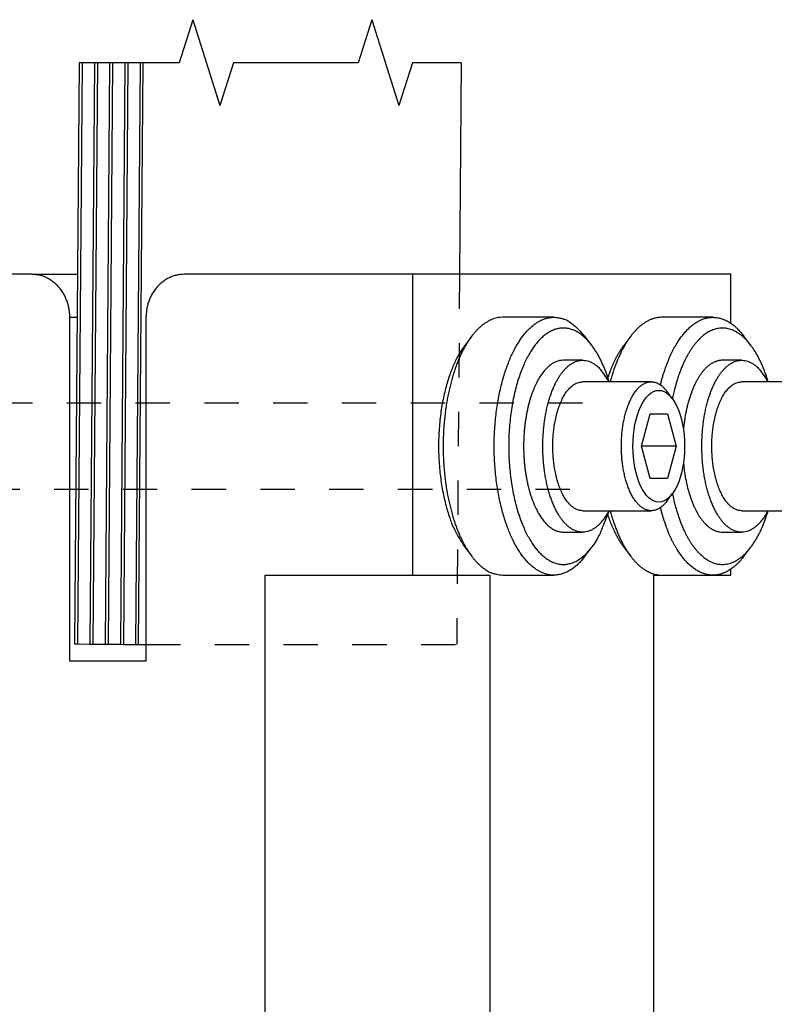
# Model space of a CAD drawing. Extents: x 0.8 to 33.8, y 0.5 to 21.5.
# Drawn here: x 14.2 to 16.4, y 6.8 to 9.7 of the extents above; entities that cross this region are included whole.
import ezdxf

# ---------------------------------------------------------------- set-up
doc = ezdxf.new("R2010")
doc.units = 0
doc.header["$MEASUREMENT"] = 0
doc.linetypes.add('HIDDEN', pattern=[0.1875, 0.0625, -0.0625, 0.0625])
doc.linetypes.add('HIDDENNEW0', pattern=[0.1875, 0.0625, -0.0625, 0.0625])
doc.layers.add('HID_EXTRA', color=40, linetype='HIDDEN')
doc.layers.add('OBJ', color=7, linetype='HIDDENNEW0')

# ---------------------------------------------------------------- blocks, each defined once
blk = doc.blocks.new('*E819')
at = {"layer": 'OBJ', "color": 7, "linetype": 'Continuous'}
blk.add_circle((0, 0), 1, dxfattribs=at)

msp = doc.modelspace()

# ---------------------------------------------------------------- linework, layer by layer
at = {"layer": 'HID_EXTRA', "color": 40, "linetype": 'HIDDEN'}
for p, q in [((15.5259, 8.9278), (15.5176, 7.8511)), ((15.8838, 8.5528), (13.1469, 8.5528)), ((13.1469, 8.3028), (15.8838, 8.3028)), ((14.6141, 7.8511), (15.5176, 7.8511))]:
    msp.add_line(p, q, dxfattribs=at)
at = {"layer": 'OBJ', "color": 7, "linetype": 'Continuous'}
for p, q in [((14.7501, 9.6684), (14.7107, 9.5434)), ((14.7501, 9.6684), (14.8289, 9.4184)), ((15.2709, 9.6684), (15.2315, 9.5434)), ((15.2709, 9.6684), (15.3497, 9.4184)), ((14.4196, 9.5434), (14.4065, 7.853)), ((14.4284, 9.5434), (14.4153, 7.8529)), ((14.7107, 9.5434), (14.4196, 9.5434)), ((14.4639, 9.5434), (14.4508, 7.8525)), ((14.4728, 9.5434), (14.4597, 7.8524)), ((14.5082, 9.5434), (14.4951, 7.8521)), ((14.5171, 9.5434), (14.504, 7.852)), ((14.5526, 9.5434), (14.5395, 7.8517)), ((14.5614, 9.5434), (14.5483, 7.8516)), ((14.5969, 9.5434), (14.5838, 7.8512)), ((14.5927, 7.8511), (14.6058, 9.5434)), ((14.8683, 9.5434), (14.8289, 9.4184)), ((15.2315, 9.5434), (14.8683, 9.5434)), ((15.3891, 9.5434), (15.3497, 9.4184)), ((15.5307, 9.5434), (15.3891, 9.5434)), ((15.5307, 9.5434), (15.5259, 8.9278)), ((14.2817, 8.9278), (13.6167, 8.9278)), ((14.2817, 8.9278), (14.4148, 8.9278)), ((15.39, 8.9278), (14.725, 8.9278)), ((15.39, 8.0528), (15.39, 8.9278)), ((16.3149, 8.9278), (15.39, 8.9278)), ((16.3149, 8.7854), (16.3149, 8.9278)), ((14.3925, 7.8028), (14.3925, 8.8028)), ((14.3925, 8.8028), (14.4138, 8.8028)), ((14.6141, 8.8028), (14.6141, 7.8028)), ((15.8002, 8.8028), (15.6517, 8.8028)), ((16.2626, 8.8028), (16.1141, 8.8028)), ((15.5612, 8.7477), (15.541, 8.7211)), ((15.9108, 8.7211), (15.8906, 8.7477)), ((16.0237, 8.7477), (16.0035, 8.7211)), ((16.3733, 8.7211), (16.3531, 8.7477)), ((15.8838, 8.6778), (15.8279, 8.6778)), ((16.3462, 8.6778), (16.2904, 8.6778)), ((16.0832, 8.6153), (15.8838, 8.6153)), ((16.5457, 8.6153), (16.3462, 8.6153)), ((16.1446, 8.5664), (16.1285, 8.5878)), ((16.0552, 8.4278), (16.0803, 8.5218)), ((16.0803, 8.5218), (16.1305, 8.5218)), ((16.1305, 8.5218), (16.1556, 8.4278)), ((16.1556, 8.4278), (16.0552, 8.4278)), ((16.0803, 8.3338), (16.0552, 8.4278)), ((16.1556, 8.4278), (16.1305, 8.3338)), ((16.1305, 8.3338), (16.0803, 8.3338)), ((16.1285, 8.2678), (16.1446, 8.2891)), ((15.8838, 8.2403), (16.0832, 8.2403)), ((16.3462, 8.2403), (16.5457, 8.2403)), ((15.8279, 8.1778), (15.8838, 8.1778)), ((16.2904, 8.1778), (16.3462, 8.1778)), ((15.541, 8.1345), (15.5612, 8.1078)), ((15.8906, 8.1078), (15.9108, 8.1345)), ((16.0035, 8.1345), (16.0237, 8.1078)), ((16.3531, 8.1078), (16.3733, 8.1345)), ((14.9603, 5.3908), (14.9603, 8.0528)), ((14.9603, 8.0528), (15.39, 8.0528)), ((15.39, 8.0528), (15.6141, 8.0528)), ((15.6141, 8.0528), (15.6141, 5.3908)), ((15.6517, 8.0528), (15.8002, 8.0528)), ((16.0908, 5.3908), (16.0908, 8.0528)), ((16.0908, 8.0528), (16.1141, 8.0528)), ((16.1141, 8.0528), (16.2626, 8.0528)), ((16.2626, 8.0528), (16.3149, 8.0528)), ((16.3149, 8.0528), (16.3149, 8.0702)), ((14.4065, 7.853), (14.4153, 7.8529)), ((14.4153, 7.8529), (14.4508, 7.8525)), ((14.4508, 7.8525), (14.4597, 7.8524)), ((14.4597, 7.8524), (14.4951, 7.8521)), ((14.4951, 7.8521), (14.504, 7.852)), ((14.504, 7.852), (14.5395, 7.8517)), ((14.5395, 7.8517), (14.5483, 7.8516)), ((14.5483, 7.8516), (14.5838, 7.8512)), ((14.5838, 7.8512), (14.5927, 7.8511)), ((14.5927, 7.8511), (14.6141, 7.8511)), ((14.6141, 7.8028), (14.3925, 7.8028))]:
    msp.add_line(p, q, dxfattribs=at)
for points in [[(14.3925, 8.8028), (14.3924, 8.8087, 0.011353), (14.392, 8.8148, 0.01079), (14.3913, 8.8209, 0.01065), (14.3904, 8.8271, 0.011134), (14.3891, 8.8333, 0.011395), (14.3876, 8.8395, 0.011595), (14.3857, 8.8457, 0.011762), (14.3836, 8.8519, 0.012038), (14.3811, 8.8579, 0.012244), (14.3783, 8.8639, 0.012492), (14.3752, 8.8697, 0.012694), (14.3719, 8.8754, 0.012927), (14.3682, 8.8809, 0.013138), (14.3642, 8.8862, 0.013368), (14.36, 8.8912, 0.013537), (14.3556, 8.8959, 0.013649), (14.3509, 8.9004, 0.013909), (14.3461, 8.9045, 0.014261), (14.341, 8.9083, 0.014085), (14.3359, 8.9118, 0.013392), (14.3306, 8.9149, 0.01457), (14.3252, 8.9177, 0.016941), (14.3196, 8.9202, 0.013485), (14.3142, 8.9223, 0.00591), (14.3094, 8.924, 0.01783), (14.3032, 8.9254, 0.030183), (14.2938, 8.9267, 0.015579), (14.2817, 8.9278, 0.008584)], [(14.725, 8.9278), (14.7197, 8.9276, 0.014438), (14.7143, 8.9272, 0.013691), (14.7089, 8.9265, 0.013451), (14.7034, 8.9254, 0.013968), (14.6979, 8.924, 0.01416), (14.6924, 8.9223, 0.014242), (14.6869, 8.9202, 0.014241), (14.6815, 8.9177, 0.014343), (14.6761, 8.915, 0.014314), (14.6708, 8.9118, 0.014315), (14.6656, 8.9083, 0.01422), (14.6606, 8.9045, 0.014149), (14.6557, 8.9004, 0.014019), (14.6511, 8.8959, 0.01391), (14.6466, 8.8912, 0.013712), (14.6424, 8.8862, 0.013474), (14.6385, 8.8809, 0.013369), (14.6348, 8.8754, 0.013363), (14.6314, 8.8697, 0.012863), (14.6283, 8.8639, 0.011959), (14.6255, 8.858, 0.01273), (14.623, 8.8519, 0.014477), (14.6209, 8.8455, 0.011285), (14.619, 8.8395, 0.004893), (14.6175, 8.834, 0.014625), (14.6163, 8.8271, 0.024216), (14.6151, 8.8165, 0.012335), (14.6141, 8.8028, 0.00677)], [(15.6517, 8.8028), (15.6435, 8.8023, 0.023447), (15.6355, 8.8012, 0.024373), (15.6277, 8.7992, 0.023827), (15.62, 8.7965, 0.022062), (15.6125, 8.7931, 0.020556), (15.6052, 8.789, 0.01904), (15.5981, 8.7844, 0.017617), (15.5912, 8.7792, 0.016126), (15.5846, 8.7736, 0.014757), (15.5782, 8.7675, 0.013416), (15.5721, 8.761, 0.012419), (15.5662, 8.754, 0.011285), (15.5604, 8.7467, 0.010635), (15.5548, 8.7388, 0.010196), (15.5491, 8.7302, 0.009534), (15.5435, 8.7209, 0.009303), (15.538, 8.7109, 0.008941), (15.5325, 8.7003, 0.008599), (15.5272, 8.6889, 0.008206), (15.522, 8.6768, 0.007958), (15.517, 8.6641, 0.007643), (15.5122, 8.6506, 0.007416), (15.5076, 8.6365, 0.007145), (15.5032, 8.6217, 0.006961), (15.4992, 8.6063, 0.00674), (15.4954, 8.5903, 0.006591), (15.4919, 8.5738, 0.006414), (15.4888, 8.5567, 0.006298), (15.4861, 8.5392, 0.006165), (15.4837, 8.5213, 0.006079), (15.4818, 8.503, 0.005986), (15.4802, 8.4845, 0.00593), (15.4791, 8.4657, 0.005874), (15.4785, 8.4468, 0.005847), (15.4783, 8.4278, 0.005828), (15.4785, 8.4088, 0.005828), (15.4791, 8.3899, 0.005847), (15.4802, 8.3711, 0.005874), (15.4818, 8.3526, 0.00593), (15.4837, 8.3343, 0.005986), (15.4861, 8.3164, 0.006079), (15.4888, 8.2988, 0.006165), (15.4919, 8.2818, 0.006298), (15.4954, 8.2652, 0.006414), (15.4992, 8.2492, 0.006591), (15.5032, 8.2338, 0.00674), (15.5076, 8.2191, 0.006961), (15.5122, 8.2049, 0.007145), (15.517, 8.1915, 0.007416), (15.522, 8.1787, 0.007644), (15.5272, 8.1667, 0.007958), (15.5325, 8.1553, 0.008202), (15.538, 8.1446, 0.0086), (15.5435, 8.1347, 0.00896), (15.5491, 8.1254, 0.009299), (15.5548, 8.1168, 0.009457), (15.5604, 8.1089, 0.010213), (15.5662, 8.1015, 0.010944), (15.5721, 8.0946, 0.011207), (15.5782, 8.0881, 0.011266), (15.5845, 8.082, 0.013737), (15.5912, 8.0763, 0.018728), (15.5983, 8.0711, 0.014955), (15.6052, 8.0665, 0.003843), (15.6115, 8.0626, 0.024539), (15.62, 8.0591, 0.049477), (15.6336, 8.0558, 0.025139), (15.6517, 8.0528, 0.012971)], [(15.8906, 8.1078), (15.8805, 8.0955, -0.018522), (15.8702, 8.0847, -0.021175), (15.8595, 8.0754, -0.023675), (15.8486, 8.0677, -0.026105), (15.8376, 8.0616, -0.028816), (15.8266, 8.0572, -0.030927), (15.8156, 8.0543, -0.032734), (15.8046, 8.0529, -0.03346), (15.7939, 8.053, -0.033488), (15.7833, 8.0546, -0.032251), (15.773, 8.0574, -0.030439), (15.763, 8.0615, -0.027865), (15.7534, 8.0667, -0.025435), (15.7441, 8.0729, -0.02285), (15.7352, 8.0801, -0.020249), (15.7268, 8.088, -0.017681), (15.7188, 8.0966, -0.016286), (15.7111, 8.106, -0.0146), (15.7036, 8.1163, -0.013279), (15.6962, 8.1277, -0.012787), (15.6888, 8.1403, -0.011933), (15.6816, 8.1541, -0.011437), (15.6746, 8.1691, -0.010814), (15.6679, 8.1853, -0.01035), (15.6615, 8.2027, -0.009805), (15.6554, 8.2213, -0.009456), (15.6498, 8.241, -0.009038), (15.6447, 8.2617, -0.008764), (15.6401, 8.2835, -0.008447), (15.6361, 8.3061, -0.008251), (15.6328, 8.3295, -0.008033), (15.6302, 8.3535, -0.007905), (15.6283, 8.378, -0.007777), (15.6271, 8.4028, -0.007715), (15.6268, 8.4278, -0.007672), (15.6271, 8.4528, -0.007672), (15.6283, 8.4776, -0.007715), (15.6302, 8.5021, -0.007777), (15.6328, 8.5261, -0.007905), (15.6361, 8.5495, -0.008033), (15.6401, 8.5721, -0.008251), (15.6447, 8.5938, -0.008447), (15.6498, 8.6146, -0.008764), (15.6554, 8.6343, -0.009038), (15.6615, 8.6529, -0.009456), (15.6679, 8.6703, -0.009805), (15.6746, 8.6865, -0.01035), (15.6816, 8.7015, -0.010813), (15.6888, 8.7153, -0.011437), (15.6962, 8.7279, -0.011935), (15.7036, 8.7392, -0.012786), (15.7111, 8.7496, -0.01327), (15.7188, 8.7589, -0.014602), (15.7268, 8.7675, -0.016328), (15.7352, 8.7755, -0.017672), (15.7441, 8.7826, -0.02008), (15.7534, 8.7889, -0.022887), (15.763, 8.7941, -0.026108), (15.773, 8.7981, -0.027694), (15.7833, 8.801, -0.027948), (15.7938, 8.8026, -0.033009), (15.8046, 8.8027, -0.041404), (15.8159, 8.8009, -0.030643), (15.8266, 8.7984, -0.009594), (15.8364, 8.7954, -0.042514), (15.8486, 8.7879, -0.063572), (15.867, 8.7717, -0.025568), (15.8906, 8.7477, -0.012027)], [(16.1141, 8.8028), (16.1101, 8.8027, 0.011982), (16.1062, 8.8024, 0.01222), (16.1023, 8.8019, 0.012177), (16.0983, 8.8012, 0.011854), (16.0945, 8.8004, 0.011589), (16.0907, 8.7993, 0.011309), (16.0869, 8.7981, 0.011016), (16.0831, 8.7967, 0.010664), (16.0794, 8.7952, 0.010327), (16.0758, 8.7935, 0.009957), (16.0722, 8.7916, 0.009605), (16.0686, 8.7896, 0.009227), (16.0651, 8.7875, 0.008876), (16.0617, 8.7852, 0.008507), (16.0583, 8.7828, 0.008168), (16.0549, 8.7802, 0.007816), (16.0516, 8.7776, 0.007498), (16.0484, 8.7748, 0.007171), (16.0452, 8.7719, 0.006875), (16.0421, 8.7689, 0.006568), (16.0391, 8.7658, 0.006306), (16.0361, 8.7626, 0.006043), (16.0331, 8.7593, 0.00578), (16.0302, 8.756, 0.005492), (16.0274, 8.7525, 0.005357), (16.0246, 8.749, 0.005195), (16.0219, 8.7453, 0.004999), (16.0191, 8.7414, 0.00495), (16.0163, 8.7374, 0.004852), (16.0135, 8.7332, 0.004758), (16.0108, 8.7289, 0.004643), (16.008, 8.7244, 0.004564), (16.0053, 8.7197, 0.004466), (16.0026, 8.7149, 0.004398), (15.9999, 8.7099, 0.004287), (15.9972, 8.7048, 0.004186), (15.9946, 8.6995, 0.004138), (15.992, 8.694, 0.004162), (15.9894, 8.6883, 0.003942), (15.9869, 8.6825, 0.0036), (15.9844, 8.6766, 0.003941), (15.9819, 8.6703, 0.004667), (15.9794, 8.6638, 0.00339), (15.9771, 8.6575, 0.001011), (15.975, 8.6518, 0.004826), (15.9725, 8.6441, 0.008039), (15.9687, 8.6317, 0.003715), (15.9639, 8.6153, 0.001897)], [(16.1101, 8.6061), (16.113, 8.6173, -0.00463), (16.116, 8.6281, -0.004933), (16.1192, 8.6386, -0.005121), (16.1226, 8.6488, -0.005166), (16.126, 8.6587, -0.005288), (16.1295, 8.6682, -0.005413), (16.1332, 8.6773, -0.005574), (16.1369, 8.686, -0.005697), (16.1407, 8.6944, -0.005874), (16.1446, 8.7025, -0.006019), (16.1485, 8.7101, -0.006213), (16.1525, 8.7174, -0.006361), (16.1565, 8.7244, -0.006589), (16.1606, 8.731, -0.006784), (16.1647, 8.7372, -0.006981), (16.1688, 8.7431, -0.007103), (16.1729, 8.7486, -0.007464), (16.177, 8.7539, -0.0077), (16.1812, 8.7589, -0.008029), (16.1856, 8.7637, -0.008606), (16.1901, 8.7683, -0.009103), (16.1947, 8.7728, -0.009747), (16.1994, 8.7769, -0.010391), (16.2043, 8.7809, -0.01109), (16.2092, 8.7845, -0.011782), (16.2143, 8.7879, -0.012572), (16.2195, 8.791, -0.013332), (16.2249, 8.7938, -0.014153), (16.2303, 8.7962, -0.014918), (16.2358, 8.7983, -0.015721), (16.2414, 8.8, -0.01641), (16.2471, 8.8013, -0.017082), (16.2529, 8.8022, -0.01761), (16.2588, 8.8027, -0.018103), (16.2647, 8.8028, -0.018291), (16.2706, 8.8024, -0.018321), (16.2766, 8.8016, -0.018393), (16.2827, 8.8003, -0.018591), (16.2887, 8.7985, -0.017617), (16.2948, 8.7963, -0.016006), (16.3008, 8.7936, -0.017093), (16.3069, 8.7904, -0.019513), (16.313, 8.7865, -0.013907), (16.3188, 8.7826, -0.004543), (16.3241, 8.7788, -0.018559), (16.3306, 8.7728, -0.028558), (16.3404, 8.7623, -0.012516), (16.3531, 8.7477, -0.00626)], [(15.9611, 8.6153), (15.9541, 8.6367, 0.012409), (15.9463, 8.657, 0.01317), (15.9377, 8.6763, 0.014222), (15.9283, 8.6943, 0.016204), (15.9182, 8.7106, 0.018481), (15.9075, 8.7253, 0.020858), (15.8963, 8.738, 0.023805), (15.8847, 8.7488, 0.027098), (15.8729, 8.7575, 0.030891), (15.8608, 8.7641, 0.034329), (15.8487, 8.7685, 0.037657), (15.8367, 8.771, 0.039508), (15.8248, 8.7714, 0.040212), (15.8132, 8.7701, 0.038777), (15.802, 8.7669, 0.036361), (15.7911, 8.7622, 0.032731), (15.7807, 8.756, 0.029079), (15.7708, 8.7486, 0.025309), (15.7615, 8.7401, 0.022175), (15.7526, 8.7306, 0.018895), (15.7443, 8.7202, 0.017329), (15.7362, 8.7085, 0.015991), (15.7281, 8.6953, 0.01427), (15.7201, 8.6805, 0.013819), (15.7125, 8.6641, 0.013022), (15.7051, 8.6462, 0.012288), (15.6982, 8.6267, 0.0115), (15.6919, 8.6057, 0.011054), (15.6861, 8.5832, 0.01051), (15.6811, 8.5595, 0.010162), (15.6768, 8.5346, 0.009779), (15.6734, 8.5088, 0.009564), (15.6709, 8.4822, 0.009343), (15.6694, 8.4551, 0.009237), (15.6689, 8.4278, 0.009164), (15.6694, 8.4004, 0.009164), (15.6709, 8.3734, 0.009237), (15.6734, 8.3468, 0.009343), (15.6768, 8.321, 0.009564), (15.6811, 8.2961, 0.009779), (15.6861, 8.2724, 0.010162), (15.6919, 8.2499, 0.01051), (15.6982, 8.2289, 0.011054), (15.7051, 8.2094, 0.0115), (15.7125, 8.1914, 0.012288), (15.7201, 8.1751, 0.013022), (15.7281, 8.1603, 0.013819), (15.7362, 8.147, 0.014269), (15.7443, 8.1354, 0.015991), (15.7526, 8.125, 0.017331), (15.7615, 8.1155, 0.018895), (15.7708, 8.107, 0.022162), (15.7807, 8.0996, 0.025312), (15.7911, 8.0934, 0.029136), (15.802, 8.0887, 0.032719), (15.8132, 8.0855, 0.036128), (15.8248, 8.0841, 0.038839), (15.8367, 8.0846, 0.041037), (15.8487, 8.0871, 0.039229), (15.8608, 8.0915, 0.035225), (15.8728, 8.0979, 0.035285), (15.8847, 8.1068, 0.036817), (15.8966, 8.1182, 0.024692), (15.9075, 8.1303, 0.00931), (15.9173, 8.1424, 0.028513), (15.9283, 8.1613, 0.03862), (15.9431, 8.1944, 0.016203), (15.9611, 8.2403, 0.007971)], [(16.4236, 8.6153), (16.4196, 8.6281, 0.007172), (16.4152, 8.6406, 0.007339), (16.4106, 8.6527, 0.007649), (16.4056, 8.6645, 0.00823), (16.4004, 8.6758, 0.008819), (16.3949, 8.6867, 0.009408), (16.3892, 8.697, 0.010085), (16.3832, 8.7068, 0.010853), (16.377, 8.716, 0.011719), (16.3706, 8.7245, 0.01264), (16.364, 8.7324, 0.013692), (16.3573, 8.7396, 0.014788), (16.3504, 8.7461, 0.016026), (16.3434, 8.7518, 0.017253), (16.3363, 8.7568, 0.018602), (16.3292, 8.7611, 0.01984), (16.322, 8.7646, 0.021124), (16.3148, 8.7674, 0.022143), (16.3076, 8.7695, 0.02308), (16.3005, 8.7708, 0.023591), (16.2934, 8.7715, 0.023902), (16.2864, 8.7714, 0.02371), (16.2794, 8.7707, 0.023296), (16.2726, 8.7694, 0.022443), (16.2659, 8.7674, 0.021465), (16.2594, 8.7649, 0.020205), (16.253, 8.7619, 0.018949), (16.2468, 8.7584, 0.01756), (16.2407, 8.7543, 0.016295), (16.2349, 8.7499, 0.014994), (16.2292, 8.7451, 0.013831), (16.2237, 8.7398, 0.012685), (16.2184, 8.7343, 0.011736), (16.2133, 8.7285, 0.010705), (16.2084, 8.7223, 0.010141), (16.2035, 8.7157, 0.009604), (16.1987, 8.7086, 0.009075), (16.1938, 8.7009, 0.009112), (16.189, 8.6926, 0.008466), (16.1843, 8.6839, 0.007525), (16.1797, 8.6747, 0.008132), (16.1752, 8.6647, 0.009552), (16.1707, 8.6538, 0.006659), (16.1665, 8.6432, 0.001751), (16.1628, 8.6334, 0.009529), (16.1584, 8.6195, 0.015388), (16.1524, 8.5968, 0.006802), (16.1448, 8.5661, 0.003367)], [(15.541, 8.7211), (15.5333, 8.7102, 0.016971), (15.5257, 8.6981, 0.01409), (15.5183, 8.6845, 0.012592), (15.511, 8.6696, 0.012419), (15.504, 8.6533, 0.011766), (15.4973, 8.6356, 0.011154), (15.4911, 8.6165, 0.010519), (15.4854, 8.5962, 0.010151), (15.4802, 8.5746, 0.009705), (15.4757, 8.5519, 0.009421), (15.472, 8.5283, 0.009107), (15.4689, 8.5039, 0.008926), (15.4668, 8.4789, 0.008748), (15.4654, 8.4534, 0.00867), (15.465, 8.4278, 0.008597), (15.4654, 8.4021, 0.008564), (15.4668, 8.3767, 0.008669), (15.4689, 8.3516, 0.008874), (15.472, 8.3272, 0.008895), (15.4757, 8.3036, 0.008652), (15.4802, 8.2811, 0.009547), (15.4854, 8.2594, 0.01129), (15.4913, 8.2387, 0.009695), (15.4973, 8.22, 0.004944), (15.503, 8.2037, 0.013216), (15.511, 8.186, 0.024711), (15.5238, 8.1626, 0.015054), (15.541, 8.1345, 0.009186)], [(16.0035, 8.7211), (16.0019, 8.7189, 0.003351), (16.0002, 8.7166, 0.003214), (15.9986, 8.7143, 0.003135), (15.9969, 8.7119, 0.003124), (15.9953, 8.7094, 0.003085), (15.9937, 8.7069, 0.003045), (15.992, 8.7044, 0.002998), (15.9904, 8.7017, 0.002965), (15.9888, 8.699, 0.002922), (15.9872, 8.6963, 0.00289), (15.9856, 8.6935, 0.002847), (15.984, 8.6906, 0.002814), (15.9824, 8.6876, 0.002776), (15.9808, 8.6846, 0.002752), (15.9792, 8.6816, 0.002705), (15.9776, 8.6784, 0.002658), (15.9761, 8.6752, 0.002647), (15.9745, 8.672, 0.002676), (15.973, 8.6686, 0.002557), (15.9715, 8.6652, 0.002353), (15.97, 8.6618, 0.002584), (15.9685, 8.6583, 0.003069), (15.967, 8.6546, 0.00226), (15.9656, 8.651, 0.000703), (15.9643, 8.6478, 0.00321), (15.9627, 8.6436, 0.005403), (15.9603, 8.6368, 0.002538), (15.9572, 8.6279, 0.00131)], [(15.8279, 8.6778), (15.8225, 8.6775, 0.023447), (15.8171, 8.6767, 0.024373), (15.8119, 8.6754, 0.023827), (15.8067, 8.6736, 0.022062), (15.8017, 8.6713, 0.020556), (15.7969, 8.6686, 0.019039), (15.7922, 8.6655, 0.017616), (15.7876, 8.6621, 0.016126), (15.7832, 8.6583, 0.014757), (15.7789, 8.6542, 0.013415), (15.7748, 8.6499, 0.012418), (15.7709, 8.6453, 0.011285), (15.7671, 8.6404, 0.010635), (15.7633, 8.6351, 0.010196), (15.7595, 8.6294, 0.009534), (15.7558, 8.6232, 0.009303), (15.7521, 8.6165, 0.008941), (15.7485, 8.6094, 0.008599), (15.7449, 8.6019, 0.008206), (15.7415, 8.5938, 0.007958), (15.7381, 8.5853, 0.007643), (15.7349, 8.5763, 0.007416), (15.7318, 8.5669, 0.007145), (15.7289, 8.5571, 0.006961), (15.7262, 8.5468, 0.00674), (15.7237, 8.5362, 0.006591), (15.7214, 8.5251, 0.006414), (15.7193, 8.5138, 0.006298), (15.7175, 8.5021, 0.006165), (15.7159, 8.4901, 0.006079), (15.7146, 8.4779, 0.005986), (15.7136, 8.4656, 0.00593), (15.7129, 8.4531, 0.005874), (15.7124, 8.4404, 0.005847), (15.7123, 8.4278, 0.005828), (15.7124, 8.4151, 0.005828), (15.7129, 8.4025, 0.005847), (15.7136, 8.39, 0.005874), (15.7146, 8.3776, 0.00593), (15.7159, 8.3654, 0.005986), (15.7175, 8.3535, 0.006079), (15.7193, 8.3418, 0.006165), (15.7214, 8.3304, 0.006298), (15.7237, 8.3194, 0.006414), (15.7262, 8.3087, 0.006591), (15.7289, 8.2985, 0.00674), (15.7318, 8.2886, 0.006961), (15.7349, 8.2792, 0.007145), (15.7381, 8.2703, 0.007416), (15.7415, 8.2617, 0.007644), (15.7449, 8.2537, 0.007958), (15.7485, 8.2461, 0.008202), (15.7521, 8.239, 0.0086), (15.7558, 8.2324, 0.00896), (15.7595, 8.2262, 0.009299), (15.7633, 8.2204, 0.009457), (15.7671, 8.2152, 0.010213), (15.7709, 8.2103, 0.010944), (15.7748, 8.2057, 0.011207), (15.7789, 8.2013, 0.011266), (15.7831, 8.1973, 0.013737), (15.7876, 8.1935, 0.018727), (15.7923, 8.19, 0.014954), (15.7969, 8.1869, 0.003843), (15.8011, 8.1843, 0.024538), (15.8067, 8.182, 0.049476), (15.8158, 8.1798, 0.025139), (15.8279, 8.1778, 0.01297)], [(15.9602, 8.2403), (15.9538, 8.229, -0.015468), (15.9471, 8.2187, -0.017344), (15.94, 8.2094, -0.019317), (15.9327, 8.2012, -0.0218), (15.925, 8.1943, -0.024741), (15.9173, 8.1885, -0.02752), (15.9094, 8.184, -0.030554), (15.9015, 8.1807, -0.033089), (15.8936, 8.1787, -0.035252), (15.8858, 8.1778, -0.035997), (15.8781, 8.1781, -0.035853), (15.8706, 8.1794, -0.034218), (15.8633, 8.1818, -0.031955), (15.8562, 8.185, -0.028885), (15.8494, 8.1891, -0.026002), (15.8429, 8.1939, -0.02305), (15.8367, 8.1994, -0.02029), (15.8309, 8.2054, -0.017477), (15.8254, 8.212, -0.01622), (15.82, 8.2192, -0.014865), (15.8147, 8.2273, -0.013331), (15.8094, 8.2364, -0.012965), (15.8042, 8.2463, -0.012253), (15.7992, 8.2572, -0.011611), (15.7945, 8.269, -0.010906), (15.7899, 8.2817, -0.010481), (15.7857, 8.2953, -0.009958), (15.7818, 8.3098, -0.00961), (15.7784, 8.325, -0.009212), (15.7753, 8.341, -0.008968), (15.7728, 8.3575, -0.008695), (15.7708, 8.3746, -0.008537), (15.7693, 8.3921, -0.008376), (15.7684, 8.4099, -0.008299), (15.7681, 8.4278, -0.008246), (15.7684, 8.4457, -0.008246), (15.7693, 8.4634, -0.008299), (15.7708, 8.4809, -0.008376), (15.7728, 8.498, -0.008537), (15.7753, 8.5146, -0.008695), (15.7784, 8.5306, -0.008968), (15.7818, 8.5458, -0.009212), (15.7857, 8.5603, -0.00961), (15.7899, 8.5739, -0.009958), (15.7945, 8.5866, -0.010481), (15.7992, 8.5984, -0.010906), (15.8042, 8.6093, -0.011611), (15.8094, 8.6192, -0.012252), (15.8147, 8.6282, -0.012965), (15.82, 8.6363, -0.013333), (15.8254, 8.6436, -0.014864), (15.8309, 8.6501, -0.016209), (15.8367, 8.6562, -0.017479), (15.8429, 8.6617, -0.020337), (15.8494, 8.6665, -0.02304), (15.8562, 8.6706, -0.025803), (15.8632, 8.6738, -0.02893), (15.8706, 8.6761, -0.032734), (15.8781, 8.6774, -0.034002), (15.8858, 8.6777, -0.033144), (15.8936, 8.6769, -0.036924), (15.9015, 8.6748, -0.04297), (15.9096, 8.6712, -0.030115), (15.9173, 8.667, -0.010075), (15.9242, 8.6626, -0.038285), (15.9327, 8.6543, -0.053258), (15.9448, 8.6383, -0.021252), (15.9602, 8.6153, -0.010075)], [(16.2904, 8.6778), (16.287, 8.6777, 0.015073), (16.2836, 8.6774, 0.015453), (16.2803, 8.6768, 0.015343), (16.277, 8.6761, 0.014769), (16.2738, 8.6752, 0.014286), (16.2706, 8.6741, 0.013777), (16.2675, 8.6728, 0.013252), (16.2644, 8.6714, 0.012645), (16.2613, 8.6698, 0.012073), (16.2583, 8.668, 0.011463), (16.2554, 8.6661, 0.010903), (16.2525, 8.664, 0.010322), (16.2497, 8.6618, 0.009788), (16.2469, 8.6595, 0.009237), (16.2443, 8.657, 0.008773), (16.2416, 8.6545, 0.008311), (16.2391, 8.6518, 0.007841), (16.2365, 8.6491, 0.007354), (16.2341, 8.6462, 0.007086), (16.2317, 8.6433, 0.00674), (16.2294, 8.6402, 0.006441), (16.227, 8.6369, 0.006331), (16.2247, 8.6335, 0.006129), (16.2223, 8.6299, 0.006001), (16.22, 8.6261, 0.005835), (16.2177, 8.6222, 0.005704), (16.2154, 8.6181, 0.005539), (16.2131, 8.6138, 0.005422), (16.2109, 8.6093, 0.005274), (16.2086, 8.6046, 0.005165), (16.2065, 8.5998, 0.005026), (16.2043, 8.5948, 0.004924), (16.2022, 8.5896, 0.004804), (16.2002, 8.5842, 0.004723), (16.1982, 8.5787, 0.004597), (16.1962, 8.5729, 0.004487), (16.1943, 8.567, 0.00443), (16.1925, 8.561, 0.004453), (16.1908, 8.5547, 0.004225), (16.1891, 8.5483, 0.003871), (16.1875, 8.5419, 0.00423), (16.1859, 8.5351, 0.005), (16.1845, 8.528, 0.003671), (16.1831, 8.5213, 0.001156), (16.182, 8.5151, 0.005192), (16.1807, 8.507, 0.008726), (16.179, 8.4941, 0.004113), (16.177, 8.4771, 0.002124)], [(16.4227, 8.2403), (16.4163, 8.229, -0.015468), (16.4096, 8.2187, -0.017344), (16.4025, 8.2094, -0.019317), (16.3951, 8.2012, -0.0218), (16.3875, 8.1943, -0.024741), (16.3797, 8.1885, -0.02752), (16.3719, 8.184, -0.030554), (16.364, 8.1807, -0.033089), (16.3561, 8.1787, -0.035252), (16.3482, 8.1778, -0.035997), (16.3406, 8.1781, -0.035853), (16.333, 8.1794, -0.034218), (16.3257, 8.1818, -0.031955), (16.3186, 8.185, -0.028885), (16.3119, 8.1891, -0.026002), (16.3054, 8.1939, -0.02305), (16.2992, 8.1994, -0.02029), (16.2934, 8.2054, -0.017477), (16.2878, 8.212, -0.01622), (16.2825, 8.2192, -0.014865), (16.2771, 8.2273, -0.013331), (16.2719, 8.2364, -0.012965), (16.2667, 8.2463, -0.012253), (16.2617, 8.2572, -0.011611), (16.2569, 8.269, -0.010906), (16.2524, 8.2817, -0.010481), (16.2482, 8.2953, -0.009958), (16.2443, 8.3098, -0.00961), (16.2408, 8.325, -0.009212), (16.2378, 8.341, -0.008968), (16.2353, 8.3575, -0.008695), (16.2332, 8.3746, -0.008537), (16.2318, 8.3921, -0.008376), (16.2309, 8.4099, -0.008299), (16.2306, 8.4278, -0.008246), (16.2309, 8.4457, -0.008246), (16.2318, 8.4634, -0.008299), (16.2332, 8.4809, -0.008376), (16.2353, 8.498, -0.008537), (16.2378, 8.5146, -0.008695), (16.2408, 8.5306, -0.008968), (16.2443, 8.5458, -0.009212), (16.2482, 8.5603, -0.00961), (16.2524, 8.5739, -0.009958), (16.2569, 8.5866, -0.010481), (16.2617, 8.5984, -0.010906), (16.2667, 8.6093, -0.011611), (16.2719, 8.6192, -0.012252), (16.2771, 8.6282, -0.012965), (16.2825, 8.6363, -0.013333), (16.2878, 8.6436, -0.014864), (16.2934, 8.6501, -0.016209), (16.2992, 8.6562, -0.017479), (16.3054, 8.6617, -0.020337), (16.3119, 8.6665, -0.02304), (16.3186, 8.6706, -0.025803), (16.3257, 8.6738, -0.02893), (16.333, 8.6761, -0.032734), (16.3406, 8.6774, -0.034002), (16.3482, 8.6777, -0.033144), (16.356, 8.6769, -0.036924), (16.364, 8.6748, -0.04297), (16.3721, 8.6712, -0.030115), (16.3797, 8.667, -0.010075), (16.3867, 8.6626, -0.038285), (16.3951, 8.6543, -0.053258), (16.4073, 8.6383, -0.021252), (16.4227, 8.6153, -0.010075)], [(15.797, 8.4278), (15.7971, 8.4358, -0.00547), (15.7974, 8.444, -0.005104), (15.7978, 8.4524, -0.005046), (15.7984, 8.4608, -0.005377), (15.7992, 8.4695, -0.005586), (15.8002, 8.4781, -0.005789), (15.8015, 8.4869, -0.00599), (15.8029, 8.4957, -0.006293), (15.8046, 8.5044, -0.006578), (15.8065, 8.5131, -0.006942), (15.8087, 8.5217, -0.00731), (15.8111, 8.5302, -0.007768), (15.8138, 8.5384, -0.00826), (15.8166, 8.5465, -0.008861), (15.8197, 8.5542, -0.009485), (15.8231, 8.5617, -0.010179), (15.8266, 8.5688, -0.011102), (15.8303, 8.5755, -0.012295), (15.8343, 8.5817, -0.01311), (15.8383, 8.5875, -0.013451), (15.8425, 8.5928, -0.016055), (15.8469, 8.5975, -0.02087), (15.8515, 8.6018, -0.018128), (15.8559, 8.6054, -0.007807), (15.86, 8.6084, -0.027478), (15.8652, 8.6109, -0.054596), (15.8732, 8.6133, -0.03062), (15.8838, 8.6153, -0.017063)], [(15.9965, 8.4278), (15.9966, 8.4344, -0.004465), (15.9968, 8.4412, -0.004207), (15.997, 8.4481, -0.004164), (15.9975, 8.4551, -0.004386), (15.998, 8.4622, -0.00452), (15.9987, 8.4694, -0.004646), (15.9995, 8.4766, -0.004767), (16.0005, 8.4838, -0.004952), (16.0016, 8.4911, -0.005116), (16.0029, 8.4984, -0.005328), (16.0044, 8.5057, -0.005531), (16.006, 8.5129, -0.005788), (16.0078, 8.5201, -0.006043), (16.0097, 8.5271, -0.006354), (16.0118, 8.5341, -0.006675), (16.0141, 8.5409, -0.007055), (16.0165, 8.5475, -0.007458), (16.0191, 8.554, -0.007924), (16.0219, 8.5602, -0.008433), (16.0248, 8.5662, -0.009007), (16.0278, 8.5719, -0.009646), (16.031, 8.5773, -0.010352), (16.0342, 8.5825, -0.011151), (16.0376, 8.5873, -0.012012), (16.0411, 8.5917, -0.012993), (16.0447, 8.5958, -0.014021), (16.0484, 8.5995, -0.015187), (16.0522, 8.6028, -0.016359), (16.0559, 8.6057, -0.017661), (16.0598, 8.6083, -0.01889), (16.0636, 8.6104, -0.020187), (16.0675, 8.6122, -0.021271), (16.0714, 8.6135, -0.022332), (16.0753, 8.6145, -0.023044), (16.0791, 8.6151, -0.023525), (16.0829, 8.6153, -0.023464), (16.0867, 8.6151, -0.023426), (16.0904, 8.6146, -0.023123), (16.0941, 8.6138, -0.021835), (16.0977, 8.6127, -0.019676), (16.1011, 8.6113, -0.02006), (16.1046, 8.6095, -0.021523), (16.108, 8.6074, -0.015878), (16.1112, 8.6053, -0.006737), (16.114, 8.6032, -0.018905), (16.1173, 8.6002, -0.027966), (16.1222, 8.5949, -0.012918), (16.1285, 8.5878, -0.006822)], [(16.2595, 8.4278), (16.2596, 8.4358, -0.00547), (16.2598, 8.444, -0.005104), (16.2603, 8.4524, -0.005046), (16.2609, 8.4608, -0.005377), (16.2617, 8.4695, -0.005586), (16.2627, 8.4781, -0.005789), (16.2639, 8.4869, -0.00599), (16.2654, 8.4957, -0.006293), (16.2671, 8.5044, -0.006578), (16.269, 8.5131, -0.006942), (16.2712, 8.5217, -0.00731), (16.2736, 8.5302, -0.007768), (16.2762, 8.5384, -0.00826), (16.2791, 8.5465, -0.008861), (16.2822, 8.5542, -0.009485), (16.2855, 8.5617, -0.010179), (16.2891, 8.5688, -0.011102), (16.2928, 8.5755, -0.012295), (16.2967, 8.5817, -0.01311), (16.3008, 8.5875, -0.013451), (16.305, 8.5928, -0.016055), (16.3094, 8.5975, -0.02087), (16.314, 8.6018, -0.018127), (16.3184, 8.6054, -0.007807), (16.3224, 8.6084, -0.027478), (16.3277, 8.6109, -0.054595), (16.3357, 8.6133, -0.03062), (16.3462, 8.6153, -0.017063)], [(15.8838, 8.2403), (15.8792, 8.2405, -0.029805), (15.8745, 8.2413, -0.028352), (15.8699, 8.2427, -0.026892), (15.8652, 8.2446, -0.026121), (15.8606, 8.2471, -0.024562), (15.8559, 8.2502, -0.022744), (15.8514, 8.2538, -0.020793), (15.8469, 8.258, -0.019079), (15.8426, 8.2628, -0.017345), (15.8383, 8.2681, -0.015823), (15.8343, 8.2738, -0.014393), (15.8303, 8.2801, -0.013161), (15.8266, 8.2868, -0.012056), (15.8231, 8.2939, -0.011102), (15.8197, 8.3013, -0.010236), (15.8166, 8.3091, -0.009447), (15.8138, 8.3171, -0.008859), (15.8111, 8.3254, -0.008385), (15.8087, 8.3339, -0.00773), (15.8065, 8.3425, -0.006926), (15.8046, 8.3511, -0.007072), (15.8029, 8.3599, -0.007689), (15.8015, 8.3689, -0.005907), (15.8002, 8.3774, -0.002675), (15.7992, 8.3851, -0.007277), (15.7984, 8.3947, -0.011633), (15.7977, 8.4091, -0.005939), (15.797, 8.4278, -0.003309)], [(16.1285, 8.2678), (16.1258, 8.2645, -0.010544), (16.1231, 8.2613, -0.010586), (16.1203, 8.2582, -0.011139), (16.1173, 8.2554, -0.012346), (16.1143, 8.2527, -0.013418), (16.1112, 8.2503, -0.014557), (16.1079, 8.248, -0.015724), (16.1046, 8.2461, -0.017056), (16.1012, 8.2443, -0.018318), (16.0977, 8.2429, -0.019657), (16.0941, 8.2418, -0.020822), (16.0904, 8.2409, -0.021953), (16.0867, 8.2404, -0.022755), (16.0829, 8.2403, -0.023394), (16.0791, 8.2405, -0.023574), (16.0753, 8.2411, -0.023533), (16.0714, 8.242, -0.023014), (16.0675, 8.2434, -0.022331), (16.0636, 8.2451, -0.021278), (16.0598, 8.2473, -0.020188), (16.0559, 8.2498, -0.018888), (16.0522, 8.2528, -0.017661), (16.0484, 8.2561, -0.016359), (16.0447, 8.2598, -0.015187), (16.0411, 8.2639, -0.014021), (16.0376, 8.2683, -0.012993), (16.0342, 8.2731, -0.012012), (16.031, 8.2782, -0.01115), (16.0278, 8.2837, -0.010352), (16.0248, 8.2894, -0.009647), (16.0219, 8.2954, -0.009006), (16.0191, 8.3016, -0.00843), (16.0165, 8.308, -0.007925), (16.0141, 8.3147, -0.007468), (16.0118, 8.3215, -0.007052), (16.0097, 8.3284, -0.006644), (16.0078, 8.3355, -0.006364), (16.006, 8.3427, -0.00614), (16.0044, 8.3499, -0.005757), (16.0029, 8.3572, -0.005225), (16.0016, 8.3644, -0.00543), (16.0005, 8.3717, -0.006018), (15.9995, 8.3792, -0.004643), (15.9987, 8.3862, -0.002039), (15.998, 8.3925, -0.005865), (15.9975, 8.4005, -0.009531), (15.997, 8.4124, -0.004847), (15.9965, 8.4278, -0.002686)], [(16.3462, 8.2403), (16.3416, 8.2405, -0.029804), (16.337, 8.2413, -0.028352), (16.3323, 8.2427, -0.026892), (16.3277, 8.2446, -0.02612), (16.323, 8.2471, -0.024562), (16.3184, 8.2502, -0.022743), (16.3139, 8.2538, -0.020793), (16.3094, 8.258, -0.019078), (16.305, 8.2628, -0.017345), (16.3008, 8.2681, -0.015823), (16.2967, 8.2738, -0.014393), (16.2928, 8.2801, -0.013161), (16.2891, 8.2868, -0.012056), (16.2855, 8.2939, -0.011102), (16.2822, 8.3013, -0.010236), (16.2791, 8.3091, -0.009447), (16.2762, 8.3171, -0.008859), (16.2736, 8.3254, -0.008385), (16.2712, 8.3339, -0.00773), (16.269, 8.3425, -0.006926), (16.2671, 8.3511, -0.007072), (16.2654, 8.3599, -0.007689), (16.2639, 8.3689, -0.005907), (16.2627, 8.3774, -0.002675), (16.2617, 8.3851, -0.007277), (16.2609, 8.3947, -0.011633), (16.2601, 8.4091, -0.005939), (16.2595, 8.4278, -0.003309)], [(16.177, 8.3785), (16.1778, 8.3708, 0.003636), (16.1787, 8.3633, 0.003736), (16.1796, 8.3559, 0.003791), (16.1807, 8.3486, 0.003808), (16.1819, 8.3414, 0.003851), (16.1831, 8.3343, 0.003893), (16.1845, 8.3273, 0.00395), (16.1859, 8.3205, 0.003997), (16.1875, 8.3138, 0.004064), (16.1891, 8.3072, 0.004119), (16.1908, 8.3008, 0.004196), (16.1925, 8.2946, 0.004259), (16.1943, 8.2885, 0.004348), (16.1962, 8.2826, 0.00442), (16.1982, 8.2769, 0.00452), (16.2002, 8.2714, 0.004601), (16.2022, 8.266, 0.004713), (16.2043, 8.2608, 0.004803), (16.2065, 8.2558, 0.004927), (16.2086, 8.2509, 0.005027), (16.2109, 8.2463, 0.005164), (16.2131, 8.2418, 0.005274), (16.2154, 8.2375, 0.005423), (16.2177, 8.2334, 0.005539), (16.22, 8.2294, 0.005704), (16.2223, 8.2257, 0.005835), (16.2247, 8.2221, 0.006001), (16.227, 8.2186, 0.006129), (16.2294, 8.2154, 0.006331), (16.2317, 8.2123, 0.006443), (16.2341, 8.2094, 0.00674), (16.2365, 8.2065, 0.007081), (16.2391, 8.2037, 0.007355), (16.2416, 8.2011, 0.00786), (16.2443, 8.1985, 0.008306), (16.2469, 8.1961, 0.008701), (16.2497, 8.1938, 0.009256), (16.2525, 8.1916, 0.010047), (16.2554, 8.1895, 0.01025), (16.2583, 8.1876, 0.00999), (16.2613, 8.1858, 0.011735), (16.2644, 8.1842, 0.015056), (16.2676, 8.1827, 0.011703), (16.2706, 8.1815, 0.003455), (16.2734, 8.1804, 0.017965), (16.277, 8.1794, 0.033315), (16.2828, 8.1786, 0.016446), (16.2904, 8.1778, 0.008558)], [(16.1448, 8.2894), (16.1479, 8.2754, 0.005712), (16.1512, 8.2618, 0.006154), (16.1547, 8.2486, 0.006426), (16.1584, 8.236, 0.006497), (16.1624, 8.2239, 0.00669), (16.1665, 8.2124, 0.006884), (16.1708, 8.2014, 0.007146), (16.1752, 8.1909, 0.007355), (16.1797, 8.181, 0.007646), (16.1843, 8.1717, 0.007874), (16.189, 8.1629, 0.008234), (16.1938, 8.1547, 0.008551), (16.1987, 8.147, 0.008867), (16.2035, 8.1399, 0.009047), (16.2084, 8.1333, 0.009687), (16.2133, 8.1271, 0.010149), (16.2184, 8.1213, 0.010679), (16.2237, 8.1157, 0.011733), (16.2292, 8.1105, 0.012693), (16.2349, 8.1057, 0.013831), (16.2407, 8.1012, 0.014992), (16.2468, 8.0972, 0.016295), (16.253, 8.0937, 0.017561), (16.2594, 8.0906, 0.018949), (16.2659, 8.0881, 0.020205), (16.2726, 8.0862, 0.021465), (16.2794, 8.0849, 0.022443), (16.2864, 8.0841, 0.023295), (16.2934, 8.0841, 0.02371), (16.3005, 8.0847, 0.023905), (16.3076, 8.0861, 0.02359), (16.3148, 8.0881, 0.023068), (16.322, 8.0909, 0.022147), (16.3292, 8.0944, 0.02116), (16.3363, 8.0987, 0.019828), (16.3434, 8.1037, 0.018493), (16.3504, 8.1095, 0.017291), (16.3573, 8.116, 0.016341), (16.364, 8.1232, 0.014676), (16.3706, 8.131, 0.012808), (16.377, 8.1395, 0.01297), (16.3832, 8.1488, 0.014033), (16.3893, 8.1589, 0.009987), (16.3949, 8.1689, 0.003746), (16.3999, 8.1782, 0.012518), (16.4056, 8.1911, 0.018937), (16.4136, 8.2121, 0.008621), (16.4236, 8.2403, 0.004446)], [(16.3531, 8.1078), (16.3476, 8.1009, -0.010076), (16.3421, 8.0944, -0.010768), (16.3364, 8.0884, -0.011454), (16.3306, 8.0828, -0.012144), (16.3247, 8.0776, -0.012921), (16.3188, 8.073, -0.013659), (16.3129, 8.0688, -0.014462), (16.3069, 8.0652, -0.015204), (16.3008, 8.062, -0.015983), (16.2948, 8.0593, -0.016637), (16.2887, 8.057, -0.017288), (16.2827, 8.0553, -0.017755), (16.2766, 8.054, -0.018171), (16.2706, 8.0532, -0.018353), (16.2647, 8.0528, -0.018451), (16.2588, 8.0529, -0.018302), (16.2529, 8.0534, -0.018065), (16.2471, 8.0543, -0.017607), (16.2414, 8.0556, -0.017093), (16.2358, 8.0573, -0.016411), (16.2303, 8.0594, -0.015718), (16.2249, 8.0618, -0.014918), (16.2195, 8.0646, -0.014154), (16.2143, 8.0676, -0.013332), (16.2092, 8.071, -0.012572), (16.2043, 8.0747, -0.011782), (16.1994, 8.0786, -0.01109), (16.1947, 8.0828, -0.010391), (16.1901, 8.0872, -0.009747), (16.1856, 8.0918, -0.009105), (16.1812, 8.0967, -0.008606), (16.177, 8.1017, -0.008024), (16.1729, 8.1069, -0.007701), (16.1688, 8.1125, -0.007483), (16.1647, 8.1184, -0.007097), (16.1606, 8.1246, -0.006923), (16.1565, 8.1312, -0.006803), (16.1525, 8.1381, -0.006764), (16.1485, 8.1455, -0.006302), (16.1446, 8.1531, -0.005693), (16.1407, 8.161, -0.006204), (16.1369, 8.1695, -0.00731), (16.1331, 8.1786, -0.005182), (16.1295, 8.1874, -0.00143), (16.1264, 8.1955, -0.007414), (16.1226, 8.2067, -0.012128), (16.1171, 8.225, -0.005452), (16.1101, 8.2495, -0.002733)], [(15.9572, 8.2277), (15.9585, 8.2237, 0.002231), (15.9599, 8.2197, 0.002301), (15.9613, 8.2158, 0.002345), (15.9627, 8.212, 0.002354), (15.9641, 8.2082, 0.002379), (15.9656, 8.2045, 0.002405), (15.967, 8.2009, 0.002437), (15.9685, 8.1973, 0.00246), (15.97, 8.1938, 0.002492), (15.9715, 8.1903, 0.002517), (15.973, 8.1869, 0.002551), (15.9745, 8.1836, 0.002576), (15.9761, 8.1803, 0.002613), (15.9776, 8.1771, 0.002645), (15.9792, 8.174, 0.002677), (15.9808, 8.1709, 0.002691), (15.9824, 8.1679, 0.00275), (15.984, 8.165, 0.002831), (15.9856, 8.1621, 0.0028), (15.9872, 8.1593, 0.002659), (15.9888, 8.1566, 0.002948), (15.9904, 8.1538, 0.003522), (15.9921, 8.1511, 0.002772), (15.9937, 8.1486, 0.001069), (15.9951, 8.1464, 0.003872), (15.9969, 8.1437, 0.006829), (15.9998, 8.1397, 0.003517), (16.0035, 8.1345, 0.001928)], [(15.9639, 8.2403), (15.966, 8.2329, 0.003224), (15.9681, 8.2256, 0.003366), (15.9702, 8.2185, 0.003454), (15.9725, 8.2115, 0.003473), (15.9747, 8.2047, 0.003526), (15.9771, 8.198, 0.003582), (15.9795, 8.1915, 0.003651), (15.9819, 8.1852, 0.003703), (15.9843, 8.1791, 0.003775), (15.9869, 8.1731, 0.003833), (15.9894, 8.1673, 0.003913), (15.992, 8.1616, 0.003975), (15.9946, 8.1561, 0.00406), (15.9972, 8.1508, 0.004127), (15.9999, 8.1456, 0.004219), (16.0026, 8.1407, 0.00429), (16.0053, 8.1358, 0.004388), (16.008, 8.1312, 0.004465), (16.0108, 8.1267, 0.004567), (16.0135, 8.1223, 0.004644), (16.0163, 8.1182, 0.004757), (16.0191, 8.1141, 0.004852), (16.0219, 8.1103, 0.00495), (16.0246, 8.1066, 0.004999), (16.0274, 8.103, 0.005195), (16.0302, 8.0996, 0.005357), (16.0331, 8.0962, 0.005492), (16.0361, 8.0929, 0.00578), (16.0391, 8.0897, 0.006043), (16.0421, 8.0867, 0.006307), (16.0452, 8.0837, 0.006567), (16.0484, 8.0808, 0.00687), (16.0516, 8.078, 0.007172), (16.0549, 8.0753, 0.007515), (16.0583, 8.0728, 0.007811), (16.0617, 8.0704, 0.008105), (16.0651, 8.0681, 0.008524), (16.0686, 8.0659, 0.009102), (16.0722, 8.0639, 0.009163), (16.0758, 8.0621, 0.008828), (16.0794, 8.0604, 0.010195), (16.0831, 8.0588, 0.012808), (16.087, 8.0574, 0.009864), (16.0907, 8.0562, 0.003023), (16.094, 8.0552, 0.014792), (16.0983, 8.0543, 0.026766), (16.1052, 8.0535, 0.013125), (16.1141, 8.0528, 0.006853)]]:
    msp.add_lwpolyline(points, format="xyb", dxfattribs=at)

# ---------------------------------------------------------------- block references
at = {"layer": 'OBJ', "color": 7, "xscale": 0.1625, "yscale": 0.07515048, "zscale": 0.1625, "rotation": 270}
msp.add_blockref('*E819', (16.1054, 8.4278), dxfattribs=at)

doc.saveas('drawing.dxf')
